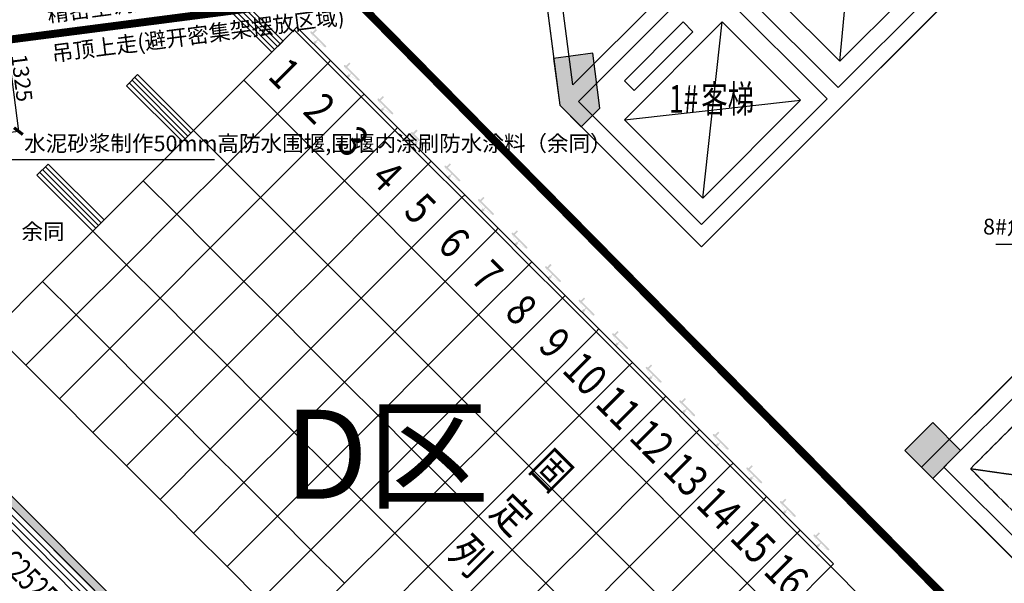
# Model space of a CAD drawing. Units: millimetres. Extents: x -195577 to 254618, y -285764 to 145423.
# Drawn here: x -149449 to -136994, y -171648 to -164519 of the extents above; entities that cross this region are included whole.
import ezdxf

# ---------------------------------------------------------------- set-up
doc = ezdxf.new("R2010")
doc.units = ezdxf.units.MM
doc.linetypes.add('DASH', pattern=[0.35, 0.25, -0.1])
for name, color, linetype, lineweight in [('0.1功能名', 30, 'Continuous', 0), ('0.3面积范围', 190, 'Continuous', 0), ('0.6隔墙', 1, 'Continuous', 0)]:
    doc.layers.add(name, color=color, linetype=linetype, lineweight=lineweight)
for name, color, linetype in [('AXIS', 3, 'Continuous'), ('COLUMN', 30, 'Continuous'), ('EVTR', 182, 'Continuous'), ('PUB_HATCH', 250, 'Continuous'), ('PUB_TEXT', 142, 'Continuous'), ('WALL', 2, 'Continuous'), ('WINDOW', 4, 'Continuous'), ('WINDOW_TEXT', 4, 'Continuous')]:
    doc.layers.add(name, color=color, linetype=linetype)
doc.styles.add('_TCH_DIM_T3', font='SIMPLEX.shx', dxfattribs={"width": 0.494118, "bigfont": 'hztxt.shx'})
doc.styles.add('_TCH_WINDOW', font='SIMPLEX', dxfattribs={"height": 3.5, "bigfont": 'GBCBIG'})
doc.styles.add('HZTXT', font='simplex.shx', dxfattribs={"width": 0.7, "bigfont": 'hztxt.shx'})
doc.styles.add('MtXpl_', font='txt')
doc.styles.add('MtXpl__1', font='simfang.ttf')
doc.styles.get("Standard").update_dxf_attribs({"font": 'arial.ttf'})
doc.dimstyles.new('_TCH_ARCH&&100', dxfattribs={"dimtxt": 297.5, "dimasz": 100, "dimexe": 250, "dimexo": 300, "dimgap": 126.25, "dimtad": 1, "dimdec": 0, "dimzin": 0, "dimdsep": 46, "dimtxsty": '_TCH_DIM_T3', "dimblk": 'ARCHTICK', "dimcen": 0.09, "dimclrt": 7, "dimazin": 2, "dimtfac": 1, "dimtdec": 0, "dimtix": 1, "dimtmove": 2, "dimatfit": 3, "dimfxl": 0, "dimtolj": 1, "dimtzin": 0, "dimarcsym": 0})
doc.dimstyles.new('ISO-25', dxfattribs={"dimtxt": 200, "dimasz": 100, "dimexe": 1.25, "dimexo": 0.625, "dimtad": 1, "dimdec": 0, "dimtxsty": 'Standard', "dimblk": 'ARCHTICK', "dimcen": 2.5, "dimadec": 0, "dimazin": 0, "dimtfac": 1, "dimtdec": 0, "dimtmove": 0, "dimatfit": 3, "dimldrblk": 'ARCHTICK', "dimfxl": 0, "dimarcsym": 0})

# ---------------------------------------------------------------- blocks, each defined once
blk = doc.blocks.new('reg')
at = {"true_color": 0x474748}
h = blk.add_hatch(color=139, dxfattribs=at)
edge = h.paths.add_edge_path()
edge.add_arc((22437, -164678), 10, 135, 225)
edge.add_line((22430, -164685), (22489, -164785))
edge.add_line((22489, -164785), (22460, -164814))
edge.add_line((22460, -164814), (22481, -164835))
edge.add_line((22481, -164835), (22510, -164806))
edge.add_line((22510, -164806), (22610, -164865))
edge.add_arc((22617, -164858), 10, 225, 315)
edge.add_line((22624, -164865), (22626, -164864))
edge.add_arc((22619, -164857), 10, 315, 405)
edge.add_line((22626, -164850), (22470, -164694))
edge.add_line((22470, -164694), (22511, -164653))
edge.add_line((22511, -164653), (22496, -164638))
edge.add_line((22496, -164638), (22455, -164679))
edge.add_line((22455, -164679), (22445, -164669))
edge.add_arc((22438, -164676), 10, 45, 135)
edge.add_line((22431, -164669), (22430, -164671))
h.paths.add_polyline_path([(22516, -164771), (22496, -164792), (22492, -164789), (22440, -164695)], flags=16)
h.paths.add_polyline_path([(22524, -164779), (22600, -164855), (22506, -164803), (22503, -164799)], flags=16)
h = blk.add_hatch(color=139, dxfattribs=at)
edge = h.paths.add_edge_path()
edge.add_arc((22861, -165102), 10, 135, 225)
edge.add_line((22854, -165109), (22913, -165209))
edge.add_line((22913, -165209), (22884, -165238))
edge.add_line((22884, -165238), (22905, -165259))
edge.add_line((22905, -165259), (22934, -165231))
edge.add_line((22934, -165231), (23034, -165289))
edge.add_arc((23041, -165282), 10, 225, 315)
edge.add_line((23049, -165289), (23050, -165288))
edge.add_arc((23043, -165281), 10, 315, 405)
edge.add_line((23050, -165274), (22894, -165118))
edge.add_line((22894, -165118), (22935, -165077))
edge.add_line((22935, -165077), (22920, -165062))
edge.add_line((22920, -165062), (22879, -165103))
edge.add_line((22879, -165103), (22870, -165094))
edge.add_arc((22863, -165101), 10, 45, 135)
edge.add_line((22856, -165094), (22854, -165095))
h.paths.add_polyline_path([(22941, -165196), (22920, -165216), (22917, -165213), (22865, -165120)], flags=16)
h.paths.add_polyline_path([(22948, -165203), (23024, -165279), (22931, -165227), (22927, -165224)], flags=16)
h = blk.add_hatch(color=139, dxfattribs=at)
edge = h.paths.add_edge_path()
edge.add_arc((23286, -165526), 10, 135, 225)
edge.add_line((23278, -165533), (23337, -165634))
edge.add_line((23337, -165634), (23308, -165662))
edge.add_line((23308, -165662), (23330, -165684))
edge.add_line((23330, -165684), (23358, -165655))
edge.add_line((23358, -165655), (23459, -165714))
edge.add_arc((23466, -165707), 10, 225, 315)
edge.add_line((23473, -165714), (23474, -165712))
edge.add_arc((23467, -165705), 10, 315, 405)
edge.add_line((23474, -165698), (23318, -165542))
edge.add_line((23318, -165542), (23359, -165501))
edge.add_line((23359, -165501), (23344, -165486))
edge.add_line((23344, -165486), (23303, -165527))
edge.add_line((23303, -165527), (23294, -165518))
edge.add_arc((23287, -165525), 10, 45, 135)
edge.add_line((23280, -165518), (23278, -165519))
h.paths.add_polyline_path([(23365, -165620), (23344, -165641), (23341, -165637), (23289, -165544)], flags=16)
h.paths.add_polyline_path([(23372, -165627), (23448, -165703), (23355, -165651), (23351, -165648)], flags=16)
h = blk.add_hatch(color=139, dxfattribs=at)
edge = h.paths.add_edge_path()
edge.add_arc((23710, -165951), 10, 135, 225)
edge.add_line((23703, -165958), (23761, -166058))
edge.add_line((23761, -166058), (23733, -166087))
edge.add_line((23733, -166087), (23754, -166108))
edge.add_line((23754, -166108), (23783, -166079))
edge.add_line((23783, -166079), (23883, -166138))
edge.add_arc((23890, -166131), 10, 225, 315)
edge.add_line((23897, -166138), (23898, -166136))
edge.add_arc((23891, -166129), 10, 315, 405)
edge.add_line((23898, -166122), (23743, -165966))
edge.add_line((23743, -165966), (23784, -165925))
edge.add_line((23784, -165925), (23768, -165910))
edge.add_line((23768, -165910), (23727, -165951))
edge.add_line((23727, -165951), (23718, -165942))
edge.add_arc((23711, -165949), 10, 45, 135)
edge.add_line((23704, -165942), (23703, -165944))
h.paths.add_polyline_path([(23789, -166044), (23769, -166065), (23765, -166061), (23713, -165968)], flags=16)
h.paths.add_polyline_path([(23796, -166051), (23872, -166127), (23779, -166075), (23776, -166072)], flags=16)
h = blk.add_hatch(color=139, dxfattribs=at)
edge = h.paths.add_edge_path()
edge.add_arc((24134, -166375), 10, 135, 225)
edge.add_line((24127, -166382), (24186, -166482))
edge.add_line((24186, -166482), (24157, -166511))
edge.add_line((24157, -166511), (24178, -166532))
edge.add_line((24178, -166532), (24207, -166503))
edge.add_line((24207, -166503), (24307, -166562))
edge.add_arc((24314, -166555), 10, 225, 315)
edge.add_line((24321, -166562), (24323, -166561))
edge.add_arc((24316, -166554), 10, 315, 405)
edge.add_line((24323, -166547), (24167, -166391))
edge.add_line((24167, -166391), (24208, -166350))
edge.add_line((24208, -166350), (24193, -166335))
edge.add_line((24193, -166335), (24152, -166376))
edge.add_line((24152, -166376), (24143, -166366))
edge.add_arc((24135, -166373), 10, 45, 135)
edge.add_line((24128, -166366), (24127, -166368))
h.paths.add_polyline_path([(24213, -166468), (24193, -166489), (24189, -166486), (24138, -166392)], flags=16)
h.paths.add_polyline_path([(24221, -166476), (24297, -166552), (24203, -166500), (24200, -166496)], flags=16)
h = blk.add_hatch(color=139, dxfattribs=at)
edge = h.paths.add_edge_path()
edge.add_arc((24558, -166799), 10, 135, 225)
edge.add_line((24551, -166806), (24610, -166906))
edge.add_line((24610, -166906), (24581, -166935))
edge.add_line((24581, -166935), (24602, -166956))
edge.add_line((24602, -166956), (24631, -166928))
edge.add_line((24631, -166928), (24731, -166986))
edge.add_arc((24739, -166979), 10, 225, 315)
edge.add_line((24746, -166986), (24747, -166985))
edge.add_arc((24740, -166978), 10, 315, 405)
edge.add_line((24747, -166971), (24591, -166815))
edge.add_line((24591, -166815), (24632, -166774))
edge.add_line((24632, -166774), (24617, -166759))
edge.add_line((24617, -166759), (24576, -166800))
edge.add_line((24576, -166800), (24567, -166791))
edge.add_arc((24560, -166798), 10, 45, 135)
edge.add_line((24553, -166791), (24551, -166792))
h.paths.add_polyline_path([(24638, -166893), (24617, -166913), (24614, -166910), (24562, -166817)], flags=16)
h.paths.add_polyline_path([(24645, -166900), (24721, -166976), (24628, -166924), (24624, -166921)], flags=16)
h = blk.add_hatch(color=139, dxfattribs=at)
edge = h.paths.add_edge_path()
edge.add_arc((24983, -167223), 10, 135, 225)
edge.add_line((24976, -167230), (25034, -167331))
edge.add_line((25034, -167331), (25005, -167359))
edge.add_line((25005, -167359), (25027, -167381))
edge.add_line((25027, -167381), (25056, -167352))
edge.add_line((25056, -167352), (25156, -167411))
edge.add_arc((25163, -167404), 10, 225, 315)
edge.add_line((25170, -167411), (25171, -167409))
edge.add_arc((25164, -167402), 10, 315, 405)
edge.add_line((25171, -167395), (25015, -167239))
edge.add_line((25015, -167239), (25056, -167198))
edge.add_line((25056, -167198), (25041, -167183))
edge.add_line((25041, -167183), (25000, -167224))
edge.add_line((25000, -167224), (24991, -167215))
edge.add_arc((24984, -167222), 10, 45, 135)
edge.add_line((24977, -167215), (24976, -167216))
h.paths.add_polyline_path([(25062, -167317), (25041, -167338), (25038, -167334), (24986, -167241)], flags=16)
h.paths.add_polyline_path([(25069, -167324), (25145, -167400), (25052, -167348), (25048, -167345)], flags=16)
h = blk.add_hatch(color=139, dxfattribs=at)
edge = h.paths.add_edge_path()
edge.add_arc((25407, -167648), 10, 135, 225)
edge.add_line((25400, -167655), (25459, -167755))
edge.add_line((25459, -167755), (25430, -167784))
edge.add_line((25430, -167784), (25451, -167805))
edge.add_line((25451, -167805), (25480, -167776))
edge.add_line((25480, -167776), (25580, -167835))
edge.add_arc((25587, -167828), 10, 225, 315)
edge.add_line((25594, -167835), (25596, -167834))
edge.add_arc((25588, -167826), 10, 315, 405)
edge.add_line((25596, -167819), (25440, -167663))
edge.add_line((25440, -167663), (25481, -167623))
edge.add_line((25481, -167623), (25465, -167607))
edge.add_line((25465, -167607), (25425, -167648))
edge.add_line((25425, -167648), (25415, -167639))
edge.add_arc((25408, -167646), 10, 45, 135)
edge.add_line((25401, -167639), (25400, -167641))
h.paths.add_polyline_path([(25486, -167741), (25466, -167762), (25462, -167759), (25410, -167665)], flags=16)
h.paths.add_polyline_path([(25493, -167748), (25569, -167824), (25476, -167773), (25473, -167769)], flags=16)
h = blk.add_hatch(color=139, dxfattribs=at)
edge = h.paths.add_edge_path()
edge.add_arc((25831, -168072), 10, 135, 225)
edge.add_line((25824, -168079), (25883, -168179))
edge.add_line((25883, -168179), (25854, -168208))
edge.add_line((25854, -168208), (25875, -168229))
edge.add_line((25875, -168229), (25904, -168200))
edge.add_line((25904, -168200), (26004, -168259))
edge.add_arc((26011, -168252), 10, 225, 315)
edge.add_line((26018, -168259), (26020, -168258))
edge.add_arc((26013, -168251), 10, 315, 405)
edge.add_line((26020, -168244), (25864, -168088))
edge.add_line((25864, -168088), (25905, -168047))
edge.add_line((25905, -168047), (25890, -168032))
edge.add_line((25890, -168032), (25849, -168073))
edge.add_line((25849, -168073), (25840, -168063))
edge.add_arc((25833, -168070), 10, 45, 135)
edge.add_line((25825, -168063), (25824, -168065))
h.paths.add_polyline_path([(25911, -168165), (25890, -168186), (25886, -168183), (25835, -168090)], flags=16)
h.paths.add_polyline_path([(25918, -168173), (25994, -168249), (25900, -168197), (25897, -168193)], flags=16)
h = blk.add_hatch(color=139, dxfattribs=at)
edge = h.paths.add_edge_path()
edge.add_arc((26255, -168496), 10, 135, 225)
edge.add_line((26248, -168503), (26307, -168603))
edge.add_line((26307, -168603), (26278, -168632))
edge.add_line((26278, -168632), (26299, -168653))
edge.add_line((26299, -168653), (26328, -168625))
edge.add_line((26328, -168625), (26428, -168683))
edge.add_arc((26436, -168676), 10, 225, 315)
edge.add_line((26443, -168683), (26444, -168682))
edge.add_arc((26437, -168675), 10, 315, 405)
edge.add_line((26444, -168668), (26288, -168512))
edge.add_line((26288, -168512), (26329, -168471))
edge.add_line((26329, -168471), (26314, -168456))
edge.add_line((26314, -168456), (26273, -168497))
edge.add_line((26273, -168497), (26264, -168488))
edge.add_arc((26257, -168495), 10, 45, 135)
edge.add_line((26250, -168488), (26248, -168489))
h.paths.add_polyline_path([(26335, -168590), (26314, -168610), (26311, -168607), (26259, -168514)], flags=16)
h.paths.add_polyline_path([(26342, -168597), (26418, -168673), (26325, -168621), (26321, -168618)], flags=16)
h = blk.add_hatch(color=139, dxfattribs=at)
edge = h.paths.add_edge_path()
edge.add_arc((26680, -168920), 10, 135, 225)
edge.add_line((26673, -168928), (26731, -169028))
edge.add_line((26731, -169028), (26703, -169057))
edge.add_line((26703, -169057), (26724, -169078))
edge.add_line((26724, -169078), (26753, -169049))
edge.add_line((26753, -169049), (26853, -169108))
edge.add_arc((26860, -169101), 10, 225, 315)
edge.add_line((26867, -169108), (26868, -169106))
edge.add_arc((26861, -169099), 10, 315, 405)
edge.add_line((26868, -169092), (26712, -168936))
edge.add_line((26712, -168936), (26753, -168895))
edge.add_line((26753, -168895), (26738, -168880))
edge.add_line((26738, -168880), (26697, -168921))
edge.add_line((26697, -168921), (26688, -168912))
edge.add_arc((26681, -168919), 10, 45, 135)
edge.add_line((26674, -168912), (26673, -168913))
h.paths.add_polyline_path([(26759, -169014), (26738, -169035), (26735, -169031), (26683, -168938)], flags=16)
h.paths.add_polyline_path([(26766, -169021), (26842, -169097), (26749, -169045), (26746, -169042)], flags=16)
h = blk.add_hatch(color=139, dxfattribs=at)
edge = h.paths.add_edge_path()
edge.add_arc((27104, -169345), 10, 135, 225)
edge.add_line((27097, -169352), (27156, -169452))
edge.add_line((27156, -169452), (27127, -169481))
edge.add_line((27127, -169481), (27148, -169502))
edge.add_line((27148, -169502), (27177, -169473))
edge.add_line((27177, -169473), (27277, -169532))
edge.add_arc((27284, -169525), 10, 225, 315)
edge.add_line((27291, -169532), (27293, -169531))
edge.add_arc((27286, -169523), 10, 315, 405)
edge.add_line((27293, -169516), (27137, -169361))
edge.add_line((27137, -169361), (27178, -169320))
edge.add_line((27178, -169320), (27163, -169304))
edge.add_line((27163, -169304), (27122, -169345))
edge.add_line((27122, -169345), (27112, -169336))
edge.add_arc((27105, -169343), 10, 45, 135)
edge.add_line((27098, -169336), (27097, -169338))
h.paths.add_polyline_path([(27183, -169438), (27163, -169459), (27159, -169456), (27107, -169362)], flags=16)
h.paths.add_polyline_path([(27191, -169445), (27266, -169521), (27173, -169470), (27170, -169466)], flags=16)
h = blk.add_hatch(color=139, dxfattribs=at)
edge = h.paths.add_edge_path()
edge.add_arc((27528, -169769), 10, 135, 225)
edge.add_line((27521, -169776), (27580, -169876))
edge.add_line((27580, -169876), (27551, -169905))
edge.add_line((27551, -169905), (27572, -169926))
edge.add_line((27572, -169926), (27601, -169897))
edge.add_line((27601, -169897), (27701, -169956))
edge.add_arc((27708, -169949), 10, 225, 315)
edge.add_line((27715, -169956), (27717, -169955))
edge.add_arc((27710, -169948), 10, 315, 405)
edge.add_line((27717, -169941), (27561, -169785))
edge.add_line((27561, -169785), (27602, -169744))
edge.add_line((27602, -169744), (27587, -169729))
edge.add_line((27587, -169729), (27546, -169770))
edge.add_line((27546, -169770), (27537, -169760))
edge.add_arc((27530, -169768), 10, 45, 135)
edge.add_line((27522, -169760), (27521, -169762))
h.paths.add_polyline_path([(27608, -169863), (27587, -169883), (27583, -169880), (27532, -169787)], flags=16)
h.paths.add_polyline_path([(27615, -169870), (27691, -169946), (27598, -169894), (27594, -169890)], flags=16)
h = blk.add_hatch(color=139, dxfattribs=at)
edge = h.paths.add_edge_path()
edge.add_arc((27952, -170193), 10, 135, 225)
edge.add_line((27945, -170200), (28004, -170300))
edge.add_line((28004, -170300), (27975, -170329))
edge.add_line((27975, -170329), (27997, -170351))
edge.add_line((27997, -170351), (28025, -170322))
edge.add_line((28025, -170322), (28126, -170381))
edge.add_arc((28133, -170373), 10, 225, 315)
edge.add_line((28140, -170381), (28141, -170379))
edge.add_arc((28134, -170372), 10, 315, 405)
edge.add_line((28141, -170365), (27985, -170209))
edge.add_line((27985, -170209), (28026, -170168))
edge.add_line((28026, -170168), (28011, -170153))
edge.add_line((28011, -170153), (27970, -170194))
edge.add_line((27970, -170194), (27961, -170185))
edge.add_arc((27954, -170192), 10, 45, 135)
edge.add_line((27947, -170185), (27945, -170186))
h.paths.add_polyline_path([(28032, -170287), (28011, -170308), (28008, -170304), (27956, -170211)], flags=16)
h.paths.add_polyline_path([(28039, -170294), (28115, -170370), (28022, -170318), (28018, -170315)], flags=16)
h = blk.add_hatch(color=139, dxfattribs=at)
edge = h.paths.add_edge_path()
edge.add_arc((28377, -170617), 10, 135, 225)
edge.add_line((28370, -170625), (28428, -170725))
edge.add_line((28428, -170725), (28400, -170754))
edge.add_line((28400, -170754), (28421, -170775))
edge.add_line((28421, -170775), (28450, -170746))
edge.add_line((28450, -170746), (28550, -170805))
edge.add_arc((28557, -170798), 10, 225, 315)
edge.add_line((28564, -170805), (28565, -170803))
edge.add_arc((28558, -170796), 10, 315, 405)
edge.add_line((28565, -170789), (28409, -170633))
edge.add_line((28409, -170633), (28450, -170592))
edge.add_line((28450, -170592), (28435, -170577))
edge.add_line((28435, -170577), (28394, -170618))
edge.add_line((28394, -170618), (28385, -170609))
edge.add_arc((28378, -170616), 10, 45, 135)
edge.add_line((28371, -170609), (28370, -170610))
h.paths.add_polyline_path([(28456, -170711), (28435, -170732), (28432, -170728), (28380, -170635)], flags=16)
h.paths.add_polyline_path([(28463, -170718), (28539, -170794), (28446, -170742), (28443, -170739)], flags=16)
h = blk.add_hatch(color=139, dxfattribs=at)
edge = h.paths.add_edge_path()
edge.add_arc((28801, -171042), 10, 135, 225)
edge.add_line((28794, -171049), (28853, -171149))
edge.add_line((28853, -171149), (28824, -171178))
edge.add_line((28824, -171178), (28845, -171199))
edge.add_line((28845, -171199), (28874, -171170))
edge.add_line((28874, -171170), (28974, -171229))
edge.add_arc((28981, -171222), 10, 225, 315)
edge.add_line((28988, -171229), (28990, -171228))
edge.add_arc((28983, -171221), 10, 315, 405)
edge.add_line((28990, -171213), (28834, -171058))
edge.add_line((28834, -171058), (28875, -171017))
edge.add_line((28875, -171017), (28860, -171002))
edge.add_line((28860, -171002), (28819, -171042))
edge.add_line((28819, -171042), (28809, -171033))
edge.add_arc((28802, -171040), 10, 45, 135)
edge.add_line((28795, -171033), (28794, -171035))
h.paths.add_polyline_path([(28880, -171135), (28860, -171156), (28856, -171153), (28804, -171059)], flags=16)
h.paths.add_polyline_path([(28888, -171143), (28964, -171218), (28870, -171167), (28867, -171163)], flags=16)
at = {"color": 139, "true_color": 0x474748}
for p, q in [((21339, -164117), (22046, -164824)), ((22082, -164789), (21374, -164082)), ((21233, -164223), (21940, -164931)), ((21268, -164188), (21975, -164895)), ((21304, -164153), (22011, -164860)), ((21587, -165284), (22223, -164648)), ((22223, -164648), (22258, -164612)), ((22647, -165072), (22223, -164648)), ((22223, -164648), (22647, -165072)), ((22258, -164612), (22683, -165037)), ((21940, -164931), (22082, -164789)), ((22647, -165072), (22011, -165708)), ((22011, -165708), (22647, -165072)), ((22683, -165037), (22647, -165072)), ((22647, -165072), (22683, -165037)), ((23071, -165496), (22647, -165072)), ((22647, -165072), (23071, -165496)), ((22683, -165037), (23107, -165461)), ((20243, -165213), (20102, -165355)), ((20208, -165249), (20915, -165956)), ((20950, -165920), (20243, -165213)), ((20102, -165355), (20809, -166062)), ((20137, -165319), (20844, -166027)), ((20172, -165284), (20879, -165991)), ((20950, -165920), (21587, -165284)), ((21587, -165284), (22011, -165708)), ((22011, -165708), (21587, -165284)), ((23071, -165496), (22435, -166133)), ((22435, -166133), (23071, -165496)), ((23107, -165461), (23071, -165496)), ((23071, -165496), (23107, -165461)), ((23496, -165920), (23071, -165496)), ((23071, -165496), (23496, -165920)), ((23107, -165461), (23531, -165885)), ((22011, -165708), (21374, -166345)), ((21374, -166345), (22011, -165708)), ((22011, -165708), (22435, -166133)), ((22435, -166133), (22011, -165708)), ((23531, -165885), (23496, -165920)), ((23496, -165920), (23531, -165885)), ((23531, -165885), (23955, -166309)), ((20314, -166557), (20950, -165920)), ((20809, -166062), (20950, -165920)), ((20950, -165920), (21374, -166345)), ((21374, -166345), (20950, -165920)), ((23496, -165920), (22859, -166557)), ((22859, -166557), (23496, -165920)), ((23920, -166345), (23496, -165920)), ((23496, -165920), (23920, -166345)), ((22435, -166133), (21799, -166769)), ((21799, -166769), (22435, -166133)), ((22435, -166133), (22859, -166557)), ((22859, -166557), (22435, -166133)), ((19112, -166345), (18970, -166486)), ((19076, -166380), (19783, -167087)), ((19819, -167052), (19112, -166345)), ((21374, -166345), (20738, -166981)), ((20738, -166981), (21374, -166345)), ((21374, -166345), (21799, -166769)), ((21799, -166769), (21374, -166345)), ((23920, -166345), (23284, -166981)), ((23284, -166981), (23920, -166345)), ((23955, -166309), (23920, -166345)), ((23920, -166345), (23955, -166309)), ((24344, -166769), (23920, -166345)), ((23920, -166345), (24344, -166769)), ((23955, -166309), (24380, -166734)), ((18970, -166486), (19677, -167193)), ((19006, -166451), (19713, -167158)), ((19041, -166415), (19748, -167123)), ((19677, -167193), (20314, -166557)), ((20738, -166981), (20314, -166557)), ((20314, -166557), (20738, -166981)), ((22859, -166557), (22223, -167193)), ((22223, -167193), (22859, -166557)), ((22859, -166557), (23284, -166981)), ((23284, -166981), (22859, -166557)), ((24344, -166769), (24380, -166734)), ((24380, -166734), (24344, -166769)), ((24380, -166734), (24804, -167158)), ((21799, -166769), (21162, -167405)), ((21162, -167405), (21799, -166769)), ((21799, -166769), (22223, -167193)), ((22223, -167193), (21799, -166769)), ((23708, -167405), (24344, -166769)), ((24344, -166769), (23708, -167405)), ((24769, -167193), (24344, -166769)), ((24344, -166769), (24769, -167193)), ((20738, -166981), (20102, -167618)), ((20102, -167618), (20738, -166981)), ((21162, -167405), (20738, -166981)), ((20738, -166981), (21162, -167405)), ((23284, -166981), (22647, -167618)), ((22647, -167618), (23284, -166981)), ((23284, -166981), (23708, -167405)), ((23708, -167405), (23284, -166981)), ((19677, -167193), (19819, -167052)), ((19041, -167830), (19677, -167193)), ((20102, -167618), (19677, -167193)), ((19677, -167193), (20102, -167618)), ((22223, -167193), (21587, -167830)), ((21587, -167830), (22223, -167193)), ((22223, -167193), (22647, -167618)), ((22647, -167618), (22223, -167193)), ((24769, -167193), (24132, -167830)), ((24132, -167830), (24769, -167193)), ((24804, -167158), (24769, -167193)), ((24769, -167193), (24804, -167158)), ((25193, -167618), (24769, -167193)), ((24769, -167193), (25193, -167618)), ((24804, -167158), (25228, -167582)), ((21162, -167405), (20526, -168042)), ((20526, -168042), (21162, -167405)), ((21587, -167830), (21162, -167405)), ((21162, -167405), (21587, -167830)), ((23071, -168042), (23708, -167405)), ((23708, -167405), (23071, -168042)), ((23708, -167405), (24132, -167830)), ((24132, -167830), (23708, -167405)), ((20102, -167618), (19465, -168254)), ((19465, -168254), (20102, -167618)), ((20526, -168042), (20102, -167618)), ((20102, -167618), (20526, -168042)), ((22647, -167618), (22011, -168254)), ((22011, -168254), (22647, -167618)), ((22647, -167618), (23071, -168042)), ((23071, -168042), (22647, -167618)), ((25193, -167618), (24556, -168254)), ((24556, -168254), (25193, -167618)), ((25228, -167582), (25193, -167618)), ((25193, -167618), (25228, -167582)), ((25617, -168042), (25193, -167618)), ((25193, -167618), (25617, -168042)), ((25228, -167582), (25652, -168006)), ((18405, -168466), (19041, -167830)), ((19465, -168254), (19041, -167830)), ((19041, -167830), (19465, -168254)), ((21587, -167830), (20950, -168466)), ((20950, -168466), (21587, -167830)), ((22011, -168254), (21587, -167830)), ((21587, -167830), (22011, -168254)), ((24132, -167830), (23496, -168466)), ((23496, -168466), (24132, -167830)), ((24132, -167830), (24556, -168254)), ((24556, -168254), (24132, -167830)), ((25652, -168006), (25617, -168042)), ((25617, -168042), (25652, -168006)), ((25652, -168006), (26077, -168431)), ((20526, -168042), (19890, -168678)), ((19890, -168678), (20526, -168042)), ((20950, -168466), (20526, -168042)), ((20526, -168042), (20950, -168466)), ((22435, -168678), (23071, -168042)), ((23071, -168042), (22435, -168678)), ((23071, -168042), (23496, -168466)), ((23496, -168466), (23071, -168042)), ((25617, -168042), (24981, -168678)), ((24981, -168678), (25617, -168042)), ((26041, -168466), (25617, -168042)), ((25617, -168042), (26041, -168466)), ((19465, -168254), (18829, -168890)), ((18829, -168890), (19465, -168254)), ((19890, -168678), (19465, -168254)), ((19465, -168254), (19890, -168678)), ((22011, -168254), (21374, -168890)), ((21374, -168890), (22011, -168254)), ((22435, -168678), (22011, -168254)), ((22011, -168254), (22435, -168678)), ((24556, -168254), (23920, -168890)), ((23920, -168890), (24556, -168254)), ((24556, -168254), (24981, -168678)), ((24981, -168678), (24556, -168254)), ((18829, -168890), (18405, -168466)), ((20950, -168466), (20314, -169102)), ((20314, -169102), (20950, -168466)), ((21374, -168890), (20950, -168466)), ((20950, -168466), (21374, -168890)), ((23496, -168466), (22859, -169102)), ((22859, -169102), (23496, -168466)), ((23496, -168466), (23920, -168890)), ((23920, -168890), (23496, -168466)), ((26041, -168466), (25405, -169102)), ((25405, -169102), (26041, -168466)), ((26077, -168431), (26041, -168466)), ((26041, -168466), (26077, -168431)), ((26466, -168890), (26041, -168466)), ((26041, -168466), (26466, -168890)), ((26077, -168431), (26501, -168855)), ((19890, -168678), (19253, -169315)), ((19253, -169315), (19890, -168678)), ((20314, -169102), (19890, -168678)), ((19890, -168678), (20314, -169102)), ((21799, -169315), (22435, -168678)), ((22435, -168678), (21799, -169315)), ((22859, -169102), (22435, -168678)), ((22435, -168678), (22859, -169102)), ((24981, -168678), (24344, -169315)), ((24344, -169315), (24981, -168678)), ((24981, -168678), (25405, -169102)), ((25405, -169102), (24981, -168678)), ((26466, -168890), (26501, -168855)), ((26501, -168855), (26466, -168890)), ((26501, -168855), (26925, -169279)), ((19253, -169315), (18829, -168890)), ((21374, -168890), (20738, -169527)), ((20738, -169527), (21374, -168890)), ((21799, -169315), (21374, -168890)), ((21374, -168890), (21799, -169315)), ((23920, -168890), (23284, -169527)), ((23284, -169527), (23920, -168890)), ((23920, -168890), (24344, -169315)), ((24344, -169315), (23920, -168890)), ((25829, -169527), (26466, -168890)), ((26466, -168890), (25829, -169527)), ((26890, -169315), (26466, -168890)), ((26466, -168890), (26890, -169315)), ((20314, -169102), (19677, -169739)), ((19677, -169739), (20314, -169102)), ((20738, -169527), (20314, -169102)), ((20314, -169102), (20738, -169527)), ((22859, -169102), (22223, -169739)), ((22223, -169739), (22859, -169102)), ((23284, -169527), (22859, -169102)), ((22859, -169102), (23284, -169527)), ((25405, -169102), (24769, -169739)), ((24769, -169739), (25405, -169102)), ((25405, -169102), (25829, -169527)), ((25829, -169527), (25405, -169102)), ((19677, -169739), (19253, -169315)), ((21162, -169951), (21799, -169315)), ((21799, -169315), (21162, -169951)), ((22223, -169739), (21799, -169315)), ((21799, -169315), (22223, -169739)), ((24344, -169315), (23708, -169951)), ((23708, -169951), (24344, -169315)), ((24344, -169315), (24769, -169739)), ((24769, -169739), (24344, -169315)), ((26890, -169315), (26253, -169951)), ((26253, -169951), (26890, -169315)), ((26925, -169279), (26890, -169315)), ((26890, -169315), (26925, -169279)), ((27314, -169739), (26890, -169315)), ((26890, -169315), (27314, -169739)), ((26925, -169279), (27349, -169703)), ((20738, -169527), (20102, -170163)), ((20102, -170163), (20738, -169527)), ((21162, -169951), (20738, -169527)), ((20738, -169527), (21162, -169951)), ((23284, -169527), (22647, -170163)), ((22647, -170163), (23284, -169527)), ((23708, -169951), (23284, -169527)), ((23284, -169527), (23708, -169951)), ((25193, -170163), (25829, -169527)), ((25829, -169527), (25193, -170163)), ((25829, -169527), (26253, -169951)), ((26253, -169951), (25829, -169527)), ((20102, -170163), (19677, -169739)), ((22223, -169739), (21587, -170375)), ((21587, -170375), (22223, -169739)), ((22647, -170163), (22223, -169739)), ((22223, -169739), (22647, -170163)), ((24769, -169739), (24132, -170375)), ((24132, -170375), (24769, -169739)), ((24769, -169739), (25193, -170163)), ((25193, -170163), (24769, -169739)), ((27314, -169739), (26678, -170375)), ((26678, -170375), (27314, -169739)), ((27349, -169703), (27314, -169739)), ((27314, -169739), (27349, -169703)), ((27738, -170163), (27314, -169739)), ((27314, -169739), (27738, -170163)), ((27349, -169703), (27774, -170128)), ((20526, -170587), (21162, -169951)), ((21162, -169951), (20526, -170587)), ((21587, -170375), (21162, -169951)), ((21162, -169951), (21587, -170375)), ((23708, -169951), (23071, -170587)), ((23071, -170587), (23708, -169951)), ((24132, -170375), (23708, -169951)), ((23708, -169951), (24132, -170375)), ((26253, -169951), (25617, -170587)), ((25617, -170587), (26253, -169951)), ((26253, -169951), (26678, -170375)), ((26678, -170375), (26253, -169951)), ((27774, -170128), (27738, -170163)), ((27738, -170163), (27774, -170128)), ((27774, -170128), (28198, -170552)), ((20526, -170587), (20102, -170163)), ((22647, -170163), (22011, -170799)), ((22011, -170799), (22647, -170163)), ((23071, -170587), (22647, -170163)), ((22647, -170163), (23071, -170587)), ((24556, -170799), (25193, -170163)), ((25193, -170163), (24556, -170799)), ((25193, -170163), (25617, -170587)), ((25617, -170587), (25193, -170163)), ((27738, -170163), (27102, -170799)), ((27102, -170799), (27738, -170163)), ((28163, -170587), (27738, -170163)), ((27738, -170163), (28163, -170587)), ((21587, -170375), (20950, -171012)), ((20950, -171012), (21587, -170375)), ((22011, -170799), (21587, -170375)), ((21587, -170375), (22011, -170799)), ((24132, -170375), (23496, -171012)), ((23496, -171012), (24132, -170375)), ((24556, -170799), (24132, -170375)), ((24132, -170375), (24556, -170799)), ((26678, -170375), (26041, -171012)), ((26041, -171012), (26678, -170375)), ((26678, -170375), (27102, -170799)), ((27102, -170799), (26678, -170375)), ((20950, -171012), (20526, -170587)), ((23071, -170587), (22435, -171224)), ((22435, -171224), (23071, -170587)), ((23496, -171012), (23071, -170587)), ((23071, -170587), (23496, -171012)), ((25617, -170587), (24981, -171224)), ((24981, -171224), (25617, -170587)), ((25617, -170587), (26041, -171012)), ((26041, -171012), (25617, -170587)), ((28163, -170587), (27526, -171224)), ((27526, -171224), (28163, -170587)), ((28198, -170552), (28163, -170587)), ((28163, -170587), (28198, -170552)), ((28587, -171012), (28163, -170587)), ((28163, -170587), (28587, -171012)), ((28198, -170552), (28622, -170976)), ((22011, -170799), (21374, -171436)), ((21374, -171436), (22011, -170799)), ((22435, -171224), (22011, -170799)), ((22011, -170799), (22435, -171224)), ((23920, -171436), (24556, -170799)), ((24556, -170799), (23920, -171436)), ((24981, -171224), (24556, -170799)), ((24556, -170799), (24981, -171224)), ((27102, -170799), (26466, -171436)), ((26466, -171436), (27102, -170799)), ((27102, -170799), (27526, -171224)), ((27526, -171224), (27102, -170799)), ((28622, -170976), (28587, -171012)), ((28587, -171012), (28622, -170976)), ((28622, -170976), (29047, -171401)), ((21374, -171436), (20950, -171012)), ((23496, -171012), (22859, -171648)), ((22859, -171648), (23496, -171012)), ((23920, -171436), (23496, -171012)), ((23496, -171012), (23920, -171436)), ((26041, -171012), (25405, -171648)), ((25405, -171648), (26041, -171012)), ((26041, -171012), (26466, -171436)), ((26466, -171436), (26041, -171012)), ((28587, -171012), (27951, -171648)), ((27951, -171648), (28587, -171012)), ((29011, -171436), (28587, -171012)), ((28587, -171012), (29011, -171436)), ((22435, -171224), (21799, -171860)), ((21799, -171860), (22435, -171224)), ((22859, -171648), (22435, -171224)), ((22435, -171224), (22859, -171648)), ((24981, -171224), (24344, -171860)), ((24344, -171860), (24981, -171224)), ((25405, -171648), (24981, -171224)), ((24981, -171224), (25405, -171648)), ((27526, -171224), (26890, -171860)), ((26890, -171860), (27526, -171224)), ((27526, -171224), (27951, -171648)), ((27951, -171648), (27526, -171224)), ((21799, -171860), (21374, -171436)), ((23284, -172072), (23920, -171436)), ((23920, -171436), (23284, -172072)), ((24344, -171860), (23920, -171436)), ((23920, -171436), (24344, -171860)), ((26466, -171436), (25829, -172072)), ((25829, -172072), (26466, -171436)), ((26466, -171436), (26890, -171860)), ((26890, -171860), (26466, -171436)), ((29011, -171436), (28375, -172072)), ((28375, -172072), (29011, -171436)), ((29047, -171401), (29011, -171436)), ((29011, -171436), (29435, -171860)), ((22859, -171648), (22223, -172284)), ((25405, -171648), (24769, -172284)), ((24769, -172284), (25405, -171648)), ((25829, -172072), (25405, -171648)), ((25405, -171648), (25829, -172072)), ((27951, -171648), (27314, -172284)), ((27314, -172284), (27951, -171648)), ((27951, -171648), (28375, -172072)), ((28375, -172072), (27951, -171648))]:
    blk.add_line(p, q, dxfattribs=at)
at = {"color": 139, "true_color": 0x474748, "style": 'MtXpl__1', "width": 0.8}
for s, p in [('1', (21874, -165251)), ('2', (22319, -165696)), ('3', (22744, -166115)), ('4', (23173, -166550)), ('5', (23592, -166963)), ('6', (24020, -167391)), ('7', (24439, -167810)), ('8', (24870, -168241)), ('9', (25294, -168665)), ('1', (25596, -168967)), ('0', (25762, -169133)), ('11', (26017, -169395)), ('1', (26442, -169819)), ('2', (26607, -169985)), ('固', (25186, -170206)), ('13', (26869, -170240)), ('1', (27290, -170668)), ('定', (24684, -170764)), ('4', (27456, -170833)), ('15', (27718, -171089)), ('列', (24155, -171288)), ('1', (28142, -171513)), ('6', (28308, -171678))]:
    blk.add_text(s, height=400, rotation=315, dxfattribs=at).set_placement(p)
at = {"layer": '0.1功能名', "color": 139, "true_color": 0x474748, "style": 'MtXpl_'}
blk.add_text('D区', height=1125, dxfattribs=at).set_placement((22101, -170578))
blk = doc.blocks.new('A$C2B5D0571')
at = {"layer": 'PUB_HATCH'}
for points in [[(-49916, 16340), (-49839, 15747), (-49567, 15475), (-49330, 15712), (-49420, 16405)], [(-45121, 11026), (-44768, 11380), (-45121, 11733), (-45475, 11380)]]:
    blk.add_hatch(color=256, dxfattribs=at).paths.add_polyline_path(points)
at = {"layer": 'COLUMN'}
for p, q in [((-49420, 16405), (-49916, 16340)), ((-49916, 16340), (-49839, 15747)), ((-49330, 15712), (-49420, 16405)), ((-49839, 15747), (-49567, 15475)), ((-49567, 15475), (-49330, 15712)), ((-45121, 11733), (-45475, 11380)), ((-44768, 11380), (-45121, 11733)), ((-45475, 11380), (-45121, 11026)), ((-45121, 11026), (-44768, 11380))]:
    blk.add_line(p, q, dxfattribs=at)
blk = doc.blocks.new('_ArchTick')
at = {"color": 2, "linetype": 'ByBlock', "const_width": 0.4}
blk.add_lwpolyline([(-0.5, -0.5), (0.5, 0.5)], dxfattribs=at)
blk = doc.blocks.new('*D1640')
at = {"layer": 'AXIS', "color": 0, "lineweight": -2, "transparency": 16777216}
for p, q in [((15804, -171240), (14708, -172336)), ((14885, -172159), (20703, -177977)), ((21622, -177057), (20526, -178153))]:
    blk.add_line(p, q, dxfattribs=at)
at = {"layer": 'Defpoints', "color": 0, "transparency": 16777216}
for p in [(16016, -171027), (21834, -176845), (20703, -177977)]:
    blk.add_point(p, dxfattribs=at)
at = {"layer": 'AXIS', "color": 0, "lineweight": -2, "transparency": 16777216, "xscale": 100, "yscale": 100, "zscale": 100}
for p, rotation in [((14885, -172159), 135.0000000000023), ((20703, -177977), 315.0000000000023)]:
    blk.add_blockref('_ArchTick', p, dxfattribs=dict(at, rotation=rotation))
at = {"layer": 'AXIS', "color": 7, "transparency": 16777216, "insert": (17988, -174873), "char_height": 297.5, "attachment_point": 5, "rotation": 315, "style": '_TCH_DIM_T3'}
blk.add_mtext('\\A1;8228', dxfattribs=at)
blk = doc.blocks.new('$TCHSYS$WIN2D')
for p, q in [((-0.5, 0.5), (0.5, 0.5)), ((-0.5, 0.5), (-0.5, -0.5)), ((0.5, 0.5), (0.5, -0.5)), ((0.5, 0.1667), (-0.5, 0.1667)), ((0.5, -0.1667), (-0.5, -0.1667)), ((-0.5, -0.5), (0.5, -0.5))]:
    blk.add_line(p, q)
blk = doc.blocks.new('*D1112')
at = {"color": 0, "lineweight": -2, "transparency": 16777216}
for p, q in [((-149732, -164628), (-149632, -164615)), ((-149633, -164615), (-149465, -165929)), ((-149564, -165942), (-149464, -165929))]:
    blk.add_line(p, q, dxfattribs=at)
at = {"layer": 'Defpoints', "color": 0, "transparency": 16777216}
for p in [(-150077, -164672), (-149908, -165986), (-149465, -165929)]:
    blk.add_point(p, dxfattribs=at)
at = {"color": 0, "lineweight": -2, "transparency": 16777216, "xscale": 100, "yscale": 100, "zscale": 100}
for p, rotation in [((-149633, -164615), 97.2910276066996), ((-149465, -165929), 277.2910276066996)]:
    blk.add_blockref('_ArchTick', p, dxfattribs=dict(at, rotation=rotation))
at = {"color": 0, "transparency": 16777216, "insert": (-149447, -165259), "char_height": 200, "attachment_point": 5, "rotation": 277.291}
blk.add_mtext('1325', dxfattribs=at)
blk = doc.blocks.new('5')
at = {"layer": '0.6隔墙'}
h = blk.add_hatch(dxfattribs=at)
h.set_pattern_fill('HONEY', color=256, scale=10)
h.set_pattern_definition([(0, (-2627160.476, -2673478.634), (47.625, 27.49630645), [31.75, -63.5]), (120, (-2627160.476, -2673478.634), (-47.6249999, 27.49630663), [31.75, -63.5]), (60, (-2627160.476, -2673478.634), (1e-07, 54.99261308), [-63.5, 31.75])])
h.paths.add_polyline_path([(68220.7, -181148.9), (70920.7, -181148.9), (70920.7, -181048.9), (68220.7, -181048.9)])
h.paths.add_polyline_path([(63720.7, -181148.9), (66420.7, -181148.9), (66420.7, -181048.9), (63720.7, -181048.9)])
h.paths.add_polyline_path([(60220.7, -181148.9), (62920.7, -181148.9), (62920.7, -181048.9), (60220.7, -181048.9)])
h.paths.add_polyline_path([(75120.7, -180148.9), (75220.7, -180148.9), (75220.7, -177448.9), (75120.7, -177448.9)])
h.paths.add_polyline_path([(55720.7, -181148.9), (58420.7, -181148.9), (58420.7, -181048.9), (55720.7, -181048.9)])
h.paths.add_polyline_path([(52220.7, -181148.9), (54920.7, -181148.9), (54920.7, -181048.9), (52220.7, -181048.9)])
h.paths.add_polyline_path([(47720.7, -181148.9), (50420.7, -181148.9), (50420.7, -181048.9), (47720.7, -181048.9)])
h.paths.add_polyline_path([(44220.7, -181148.9), (46920.7, -181148.9), (46920.7, -181048.9), (44220.7, -181048.9)])
h.paths.add_polyline_path([(39720.7, -181148.9), (42420.7, -181148.9), (42420.7, -181048.9), (39720.7, -181048.9)])
h.paths.add_polyline_path([(36220.7, -181148.9), (38920.7, -181148.9), (38920.7, -181048.9), (36220.7, -181048.9)])
h.paths.add_polyline_path([(31020.7, -181148.9), (34420.7, -181148.9), (34420.7, -181048.9), (31020.7, -181048.9)])
h.paths.add_polyline_path([(26430.2, -178471.6), (26501, -178400.9), (28410.1, -180310.1), (28339.4, -180380.8)])
h.paths.add_polyline_path([(24273.6, -176173.5), (25935.3, -177835.2), (25864.6, -177905.9), (24202.9, -176244.2)])
h.paths.add_polyline_path([(18369.2, -170269.2), (18298.5, -170339.9), (20207.7, -172249.1), (20278.4, -172178.4)])
h.paths.add_polyline_path([(17331.2, -168072.4), (17430.4, -168059.6), (16992.6, -164687.9), (16893.4, -164700.7)])
h.paths.add_polyline_path([(16359, -160585.3), (16661.6, -162915.7), (16760.8, -162902.8), (16458.2, -160572.4)])
h.paths.add_polyline_path([(15953.4, -157461.5), (16256, -159791.9), (16355.2, -159779.1), (16052.6, -157448.6)])
h.paths.add_polyline_path([(15721.6, -155676.5), (15820.8, -155663.6), (15473.1, -152986.1), (15374, -152999)])
h.paths.add_polyline_path([(16208.6, -148554.5), (16221.5, -148653.7), (18452.8, -148363.9), (18439.9, -148264.8)])
h.paths.add_polyline_path([(20882.4, -148048.5), (23262.3, -147738.4), (23249.5, -147640.3), (20869.5, -147949.3)])
h.paths.add_polyline_path([(25741.6, -147417.5), (28419, -147068.9), (28406.2, -146970.7), (25728.7, -147318.4)])
h.paths.add_polyline_path([(30149.9, -151080.4), (30050.8, -151093.3), (30398.4, -153770.8), (30497.6, -153757.9)])
h.paths.add_polyline_path([(32259, -163370), (34451, -165562), (34521.7, -165491.3), (32329.7, -163299.2)])
h.paths.add_polyline_path([(36220.7, -166348.9), (38920.7, -166348.9), (38920.7, -166248.9), (36220.7, -166248.9)])
h.paths.add_polyline_path([(39720.7, -166348.9), (42420.7, -166348.9), (42420.7, -166248.9), (39720.7, -166248.9)])
h.paths.add_polyline_path([(44220.7, -166348.9), (45902.1, -166348.9), (45902.1, -166248.9), (44220.7, -166248.9)])
h.paths.add_polyline_path([(63820.7, -166348.9), (66420.7, -166348.9), (66420.7, -166248.9), (63820.7, -166248.9)])
h.paths.add_polyline_path([(68220.7, -166348.9), (70920.7, -166348.9), (70920.7, -166248.9), (68220.7, -166248.9)])
h.paths.add_polyline_path([(75220.7, -169948.9), (75120.7, -169948.9), (75120.7, -167248.9), (75220.7, -167248.9)])
h.paths.add_polyline_path([(75220.7, -175048.9), (75120.7, -175048.9), (75120.7, -172648.9), (75220.7, -172648.9)])
h.paths.add_polyline_path([(20773.4, -172814.8), (20844.1, -172885.5), (20950.2, -172779.4), (21975.5, -173804.7), (22046.2, -173734), (20950.2, -172638)])
at = {"layer": '0.3面积范围'}
blk.add_lwpolyline([(45902.1, -175042.8), (45902.1, -166242.8), (35279.3, -166248.9), (31899.1, -162868.8), (27373.7, -167394.2), (25581.8, -165602.4), (25219.6, -162812.9), (22839.6, -163121.9), (22388.9, -159651.1), (31115.7, -158517.9), (29596.2, -146816.2), (16208.6, -148554.5), (16298.8, -149248.7), (14910.4, -149428.9), (17525.2, -169566.6), (21869.4, -173910.8), (22717.9, -173062.2), (24874.6, -175218.9), (24026.1, -176067.4), (29107.5, -181148.9), (67220.7, -181148.9)], dxfattribs=at)
blk.add_lwpolyline([(30158.9, -170179.4), (32563, -172583.6), (34825.8, -170320.8), (32421.6, -167916.7)], close=True, dxfattribs=at)
blk.add_point((30158.9, -170179.4), dxfattribs=at)
at = {"layer": '0.6隔墙'}
blk.add_lwpolyline([(18369.2, -170269.2), (18298.5, -170339.9), (20207.7, -172249.1), (20278.4, -172178.4)], close=True, dxfattribs=at)
at = {"layer": 'EVTR'}
for p, q in [((29123.8, -165043.1), (29335.9, -162851)), ((29123.8, -165043.1), (30325.8, -163841)), ((28133.8, -164053.1), (29123.8, -165043.1)), ((27143.9, -164548.1), (26401.4, -165290.6)), ((27638.8, -164548.1), (26401.4, -165785.5)), ((27267.6, -164671.8), (27143.9, -164548.1)), ((27391.3, -166775.5), (27638.8, -164548.1)), ((28628.8, -165538.1), (27638.8, -164548.1)), ((26525.1, -165414.3), (27267.6, -164671.8)), ((26401.4, -165290.6), (26525.1, -165414.3)), ((26401.4, -165785.5), (28628.8, -165538.1)), ((27391.3, -166775.5), (28628.8, -165538.1)), ((26401.4, -165785.5), (27391.3, -166775.5))]:
    blk.add_line(p, q, dxfattribs=at)
at = {"layer": 'EVTR', "linetype": 'DASH'}
for p, q in [((32106.9, -168867.7), (30777.6, -170197.1)), ((30777.6, -170197.1), (32545.3, -171964.8)), ((30777.6, -170197.1), (33874.7, -170635.5))]:
    blk.add_line(p, q, dxfattribs=at)
at = {"layer": 'WALL'}
for p, q in [((25322.6, -163606.2), (25581.8, -165602.4)), ((25749.6, -165341.3), (25521, -163580.5)), ((25749.6, -165341.3), (27338.3, -163752.6)), ((27550.4, -163823.3), (29106.1, -165379)), ((29106.1, -165379), (30661.7, -163823.3)), ((29176.8, -165591.1), (30873.8, -163894)), ((25818, -165555.7), (27409, -163964.7)), ((27409, -163964.7), (28964.7, -165520.4)), ((27373.7, -167111.4), (28964.7, -165520.4)), ((25581.8, -165602.4), (27373.7, -167394.2)), ((25818, -165555.7), (27373.7, -167111.4)), ((27373.7, -167394.2), (29176.8, -165591.1)), ((30158.9, -170179.4), (32421.6, -167916.7)), ((30441.7, -170179.4), (32421.6, -168199.5)), ((30158.9, -170179.4), (32563, -172583.6)), ((30441.7, -170179.4), (32563, -172300.7))]:
    blk.add_line(p, q, dxfattribs=at)
at = {"layer": 'COLUMN'}
blk.add_blockref('A$C2B5D0571', (75420.7, -181348.9), dxfattribs=at)
at = {"layer": 'WINDOW'}
ref = blk.add_blockref('$TCHSYS$WIN2D', (19182.4, -171365.2), dxfattribs=dict(at, xscale=2500, yscale=-200, zscale=2500, rotation=134.9999999999978))
ref.add_attrib('A', 'C2525', (18472.7, -171403.1), dxfattribs={"layer": 'WINDOW_TEXT', "height": 297.5, "rotation": 315, "style": '_TCH_WINDOW', "width": 0.705882})
at = {"layer": 'PUB_TEXT', "style": 'HZTXT', "width": 0.7}
for s, p in [('1#', (26964.2, -165695.9)), ('客梯', (27372.5, -165695.9))]:
    blk.add_text(s, height=350, dxfattribs=at).set_placement(p)
at = {"layer": 'AXIS'}
dim = blk.add_aligned_dim(p1=(16016.2, -171027.4), p2=(21834.1, -176845.3), distance=-1600, dimstyle='_TCH_ARCH&&100', dxfattribs=at)
dim.commit()
dim.dimension.update_dxf_attribs({"geometry": '*D1640', "text_midpoint": (17988.2, -174873.3)})

msp = doc.modelspace()

# ---------------------------------------------------------------- linework, layer by layer
at = {"ltscale": 2170.326744}
msp.add_line((-149561.6, -166288.2), (-146983.4, -166288.2), dxfattribs=at)
at = {"color": 3, "const_width": 100}
msp.add_lwpolyline([(-100231.6, -180931.4), (-100231.6, -180680.7), (-101365, -180680.7), (-101360.1, -175576.7), (-134036.1, -175576.7), (-145258.8, -164210.4), (-151185.3, -164980)], dxfattribs=at)
msp.add_lwpolyline([(-133504.2, -167192.9), (-134035.2, -167361.1), (-137102.5, -167361.1)])

# ---------------------------------------------------------------- block references
at = {"color": 5}
msp.add_blockref('5', (-168200, 0), dxfattribs=at)
msp.add_blockref('reg', (-168200, 0))

# ---------------------------------------------------------------- texts
at = {"char_height": 200, "attachment_point": 1, "rotation": 7.35441}
for s, insert in [('{\\fSimSun|b0|i0|c134|p2;精密空调进水采用}PPR20{\\fSimSun|b0|i0|c134|p2;管道（余同）}', (-149113.8, -164353.2)), ('{\\fSimSun|b0|i0|c134|p2;吊顶上走(避开密集架摆放区域)}', (-149056.6, -164852.3))]:
    msp.add_mtext_dynamic_manual_height_columns(s, width=5651.922, gutter_width=12.5, heights=[0], dxfattribs=dict(at, insert=insert))
at = {"char_height": 200, "attachment_point": 1}
for s, width, insert in [('{\\fSimSun|b0|i0|c134|p2;水泥砂浆制作50mm高防水围堰,围堰内涂刷防水涂料（余同）}', 4480.258, (-149393.1, -165984.2)), ('{\\fSimSun|b0|i0|c134|p2;8#角钢制作设备支架（高度}150mm{\\fSimSun|b0|i0|c134|p2;）余同}', 3428.917, (-137263.2, -167036.3)), ('{\\fSimSun|b0|i0|c134|p2;8#角钢制作设备支架（高度}150mm{\\fSimSun|b0|i0|c134|p2;）余同}', 3428.917, (-153963.2, -167097.9))]:
    msp.add_mtext_dynamic_manual_height_columns(s, width=width, gutter_width=12.5, heights=[0], dxfattribs=dict(at, insert=insert))

# ---------------------------------------------------------------- dimensions: what is measured, and where the dimension line sits
dim = msp.add_aligned_dim(p1=(-150076.6, -164671.8), p2=(-149908.4, -165986.1), distance=447.2, dimstyle='ISO-25', override={"dimfxl": 100, "dimfxlon": 1})
dim.commit()
dim.dimension.update_dxf_attribs({"geometry": '*D1112', "text_midpoint": (-149446.9, -165259.2)})

doc.saveas('drawing.dxf')
